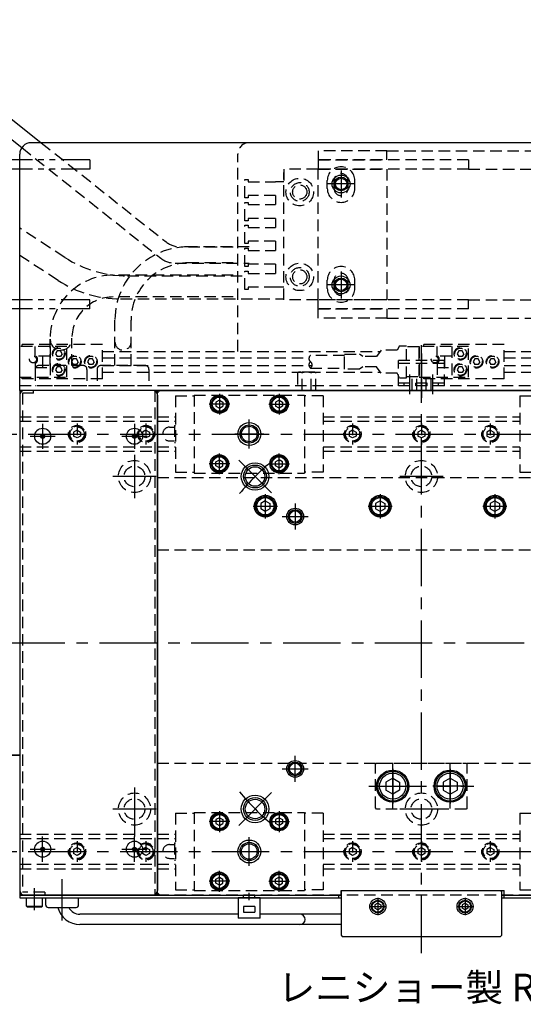
# Model space of a CAD drawing. Extents: x -7750 to -3593, y -3757 to 4447.
# Drawn here: x -6949 to -6729, y -2633 to -2203 of the extents above; entities that cross this region are included whole.
import ezdxf

# ---------------------------------------------------------------- set-up
doc = ezdxf.new("R2010")
doc.units = 0
doc.header["$MEASUREMENT"] = 0
for name, pattern in [('CENTER', [2, 1.25, -0.25, 0.25, -0.25]), ('HIDDEN', [0.375, 0.25, -0.125]), ('PHANTOM2', [1.25, 0.625, -0.125, 0.125, -0.125, 0.125, -0.125])]:
    doc.linetypes.add(name, pattern=pattern)
doc.layers.get('0').update_dxf_attribs({"linetype": 'CONTINUOUS'})
for name, color, linetype in [('中心線', 7, 'CENTER'), ('二点鎖線', 7, 'PHANTOM2'), ('実線', 7, 'CONTINUOUS'), ('寸法', 7, 'CONTINUOUS'), ('破線', 7, 'HIDDEN'), ('細線', 7, 'CONTINUOUS')]:
    doc.layers.add(name, color=color, linetype=linetype)
doc.styles.get("Standard").update_dxf_attribs({"font": 'isocp.shx', "bigfont": 'bigfont.shx'})

msp = doc.modelspace()

# ---------------------------------------------------------------- linework, layer by layer
at = {"ltscale": 20}
for p, q in [((-6862.37, -2372.25), (-6862.37, -2372.25)), ((-6834.87, -2372.25), (-6834.87, -2372.25)), ((-6862.37, -2395.65), (-6862.37, -2395.65)), ((-6834.87, -2395.65), (-6834.87, -2395.65)), ((-6862.37, -2554.25), (-6862.37, -2554.25)), ((-6834.87, -2554.25), (-6834.87, -2554.25)), ((-6862.37, -2577.65), (-6862.37, -2577.65)), ((-6834.87, -2577.65), (-6834.87, -2577.65))]:
    msp.add_line(p, q, dxfattribs=at)
at = {"layer": '中心線', "ltscale": 20}
for p, q in [((-6808.62, -2269.05), (-6808.62, -2280.85)), ((-6802.72, -2274.95), (-6814.52, -2274.95)), ((-6808.62, -2313.05), (-6808.62, -2324.85)), ((-6802.72, -2318.95), (-6814.52, -2318.95)), ((-6773.62, -2610.29), (-6773.62, -2343.15)), ((-6773.62, -2348.91), (-6773.62, -2368.15)), ((-6778.62, -2366.52), (-6778.62, -2357.99)), ((-6768.62, -2366.52), (-6768.62, -2357.99)), ((-6861.62, -2366.43), (-6861.62, -2375.47)), ((-6835.62, -2366.43), (-6835.62, -2375.47)), ((-6857.11, -2370.95), (-6866.14, -2370.95)), ((-6840.14, -2370.95), (-6831.11, -2370.95)), ((-6848.62, -2390.25), (-6848.62, -2377.64)), ((-6938.62, -2379.45), (-6938.62, -2390.45)), ((-6898.62, -2379.45), (-6898.62, -2390.45)), ((-7064.91, -2383.95), (-6481.6, -2383.95)), ((-6944.12, -2384.95), (-6933.12, -2384.95)), ((-6904.12, -2384.95), (-6893.12, -2384.95)), ((-6842.32, -2383.95), (-6854.93, -2383.95)), ((-6898.62, -2393.05), (-6898.62, -2411.85)), ((-6861.62, -2401.47), (-6861.62, -2392.43)), ((-6835.62, -2401.47), (-6835.62, -2392.43)), ((-6857.11, -2396.95), (-6866.14, -2396.95)), ((-6853.23, -2395.34), (-6838.97, -2409.6)), ((-6840.14, -2396.95), (-6831.11, -2396.95)), ((-6889.22, -2402.45), (-6908.02, -2402.45)), ((-6764.22, -2402.45), (-6783.02, -2402.45)), ((-6841.62, -2410.18), (-6841.62, -2420.72)), ((-6791.62, -2410.18), (-6791.62, -2420.72)), ((-6741.62, -2410.18), (-6741.62, -2420.72)), ((-6846.89, -2415.45), (-6836.36, -2415.45)), ((-6828.62, -2414.3), (-6828.62, -2425.6)), ((-6796.89, -2415.45), (-6786.36, -2415.45)), ((-6746.89, -2415.45), (-6736.36, -2415.45)), ((-6834.27, -2419.95), (-6822.97, -2419.95)), ((-7073.92, -2474.95), (-6470.88, -2474.95)), ((-6828.62, -2535.6), (-6828.62, -2524.3)), ((-6786.12, -2547.2), (-6786.12, -2527.7)), ((-6761.12, -2547.2), (-6761.12, -2527.7)), ((-6834.27, -2529.95), (-6822.97, -2529.95)), ((-6786.12, -2529.93), (-6786.12, -2544.97)), ((-6761.12, -2529.93), (-6761.12, -2544.97)), ((-6898.62, -2538.05), (-6898.62, -2559.45)), ((-6853.23, -2554.56), (-6838.97, -2540.3)), ((-6796.47, -2537.45), (-6750.77, -2537.45)), ((-6793.64, -2537.45), (-6778.61, -2537.45)), ((-6753.61, -2537.45), (-6768.64, -2537.45)), ((-6889.22, -2547.45), (-6908.02, -2547.45)), ((-6861.62, -2548.43), (-6861.62, -2557.47)), ((-6835.62, -2548.43), (-6835.62, -2557.47)), ((-6764.22, -2547.45), (-6783.02, -2547.45)), ((-6857.11, -2552.95), (-6866.14, -2552.95)), ((-6840.14, -2552.95), (-6831.11, -2552.95)), ((-6938.62, -2570.45), (-6938.62, -2559.45)), ((-6898.62, -2570.45), (-6898.62, -2559.45)), ((-6848.62, -2572.25), (-6848.62, -2559.64)), ((-7064.91, -2565.95), (-6481.6, -2565.95)), ((-6944.12, -2564.95), (-6933.12, -2564.95)), ((-6904.12, -2564.95), (-6893.12, -2564.95)), ((-6854.93, -2565.95), (-6842.32, -2565.95)), ((-6861.62, -2583.47), (-6861.62, -2574.43)), ((-6835.62, -2583.47), (-6835.62, -2574.43)), ((-6930.12, -2596.02), (-6930.12, -2578.04)), ((-6857.11, -2578.95), (-6866.14, -2578.95)), ((-6840.14, -2578.95), (-6831.11, -2578.95)), ((-6942.12, -2591.59), (-6942.12, -2581.92)), ((-6848.62, -2587.15), (-6848.62, -2583.95)), ((-6792.62, -2586.18), (-6792.62, -2593.72)), ((-6754.62, -2586.18), (-6754.62, -2593.72)), ((-6796.39, -2589.95), (-6788.86, -2589.95)), ((-6758.39, -2589.95), (-6750.86, -2589.95))]:
    msp.add_line(p, q, dxfattribs=at)
for start, end in [(129.3593, 140.6407), (219.3593, 230.6407)]:
    msp.add_arc((-6773.62, -2474.95), 102.5, start, end, dxfattribs=at)
at = {"layer": '二点鎖線', "ltscale": 20}
for p, q in [((-6918.12, -2264.45), (-6983.62, -2264.45)), ((-6918.12, -2264.45), (-6918.12, -2268.45)), ((-6918.12, -2268.45), (-6983.62, -2268.45)), ((-6920.62, -2268.45), (-6920.62, -2268.45)), ((-6920.62, -2268.45), (-6920.62, -2268.45)), ((-6918.12, -2325.45), (-6983.62, -2325.45)), ((-6920.62, -2325.45), (-6920.62, -2325.45)), ((-6920.62, -2325.45), (-6920.62, -2325.45)), ((-6918.12, -2329.45), (-6918.12, -2325.45)), ((-6918.12, -2329.45), (-6983.62, -2329.45))]:
    msp.add_line(p, q, dxfattribs=at)
at = {"layer": '実線', "ltscale": 20}
for p, q in [((-7006.61, -2203.33), (-6939.21, -2256.95)), ((-7009.06, -2210.33), (-6947.74, -2259.11)), ((-6663.62, -2256.95), (-6943.62, -2256.95)), ((-6948.62, -2364.95), (-6948.62, -2261.95)), ((-6658.62, -2364.95), (-6948.62, -2364.95)), ((-6948.62, -2364.95), (-6948.62, -2584.95)), ((-6888.62, -2364.95), (-6948.62, -2364.95)), ((-6890.62, -2364.95), (-6946.62, -2364.95)), ((-6888.62, -2365.95), (-6887.62, -2364.95)), ((-6888.62, -2584.95), (-6888.62, -2364.95)), ((-6887.62, -2364.95), (-6659.62, -2364.95)), ((-6888.62, -2583.95), (-6888.62, -2365.95)), ((-6888.62, -2366.95), (-6888.62, -2582.95)), ((-6887.62, -2584.95), (-6888.62, -2583.95)), ((-6808.62, -2582.95), (-6737.62, -2582.95)), ((-6808.62, -2584.95), (-6808.62, -2582.95)), ((-6808.12, -2582.95), (-6808.62, -2583.45)), ((-6808.62, -2583.45), (-6808.62, -2602.45)), ((-6808.12, -2582.95), (-6739.12, -2582.95)), ((-6739.12, -2582.95), (-6738.62, -2583.45)), ((-6738.62, -2602.45), (-6738.62, -2583.45)), ((-6737.62, -2584.95), (-6737.62, -2582.95)), ((-6888.62, -2584.95), (-6948.62, -2584.95)), ((-6948.62, -2584.95), (-6948.62, -2586.15)), ((-6948.62, -2584.95), (-6808.62, -2584.95)), ((-6948.62, -2586.15), (-6808.62, -2586.15)), ((-6890.62, -2584.95), (-6946.62, -2584.95)), ((-6937.26, -2586.15), (-6922.98, -2586.15)), ((-6937.26, -2589.32), (-6937.26, -2586.15)), ((-6922.98, -2589.32), (-6922.98, -2586.15)), ((-6887.62, -2584.95), (-6808.62, -2584.95)), ((-6853.42, -2586.15), (-6853.42, -2594.95)), ((-6843.82, -2586.15), (-6853.42, -2586.15)), ((-6843.82, -2594.95), (-6843.82, -2586.15)), ((-6809.62, -2586.15), (-6809.62, -2584.95)), ((-6738.62, -2584.95), (-6658.62, -2584.95)), ((-6738.62, -2586.15), (-6658.62, -2586.15)), ((-6737.62, -2584.95), (-6659.62, -2584.95)), ((-6737.62, -2586.15), (-6737.62, -2584.95)), ((-6936.26, -2590.32), (-6923.98, -2590.32)), ((-6851.12, -2589.95), (-6851.12, -2592.35)), ((-6846.12, -2589.95), (-6851.12, -2589.95)), ((-6851.12, -2592.35), (-6846.12, -2592.35)), ((-6846.12, -2589.95), (-6846.12, -2592.35)), ((-6853.42, -2593.3), (-6922.37, -2593.3)), ((-6853.42, -2593.3), (-6922.37, -2593.3)), ((-6843.82, -2594.95), (-6853.42, -2594.95)), ((-6808.62, -2593.3), (-6843.82, -2593.3)), ((-6832.32, -2593.3), (-6843.82, -2593.3)), ((-6808.62, -2597.8), (-6922.37, -2597.8)), ((-6808.62, -2602.45), (-6808.12, -2602.95)), ((-6808.12, -2602.95), (-6739.12, -2602.95)), ((-6738.62, -2602.45), (-6739.12, -2602.95))]:
    msp.add_line(p, q, dxfattribs=at)
at = {"layer": '実線', "linetype": 'CONTINUOUS', "ltscale": 20}
for p, q in [((-6861.62, -2369.22), (-6863.12, -2370.08)), ((-6861.62, -2369.22), (-6860.12, -2370.08)), ((-6835.62, -2369.22), (-6837.12, -2370.08)), ((-6835.62, -2369.22), (-6834.12, -2370.08)), ((-6863.12, -2370.08), (-6863.12, -2371.82)), ((-6863.12, -2371.82), (-6861.62, -2372.68)), ((-6862.75, -2372.03), (-6862.75, -2372.03)), ((-6861.62, -2372.68), (-6860.12, -2371.82)), ((-6860.12, -2370.08), (-6860.12, -2371.82)), ((-6837.12, -2370.08), (-6837.12, -2371.82)), ((-6835.62, -2372.68), (-6837.12, -2371.82)), ((-6834.12, -2371.82), (-6835.62, -2372.68)), ((-6834.5, -2372.03), (-6834.5, -2372.03)), ((-6834.12, -2370.08), (-6834.12, -2371.82)), ((-6863.12, -2396.08), (-6861.62, -2395.22)), ((-6861.62, -2395.22), (-6860.12, -2396.08)), ((-6835.62, -2395.22), (-6837.12, -2396.08)), ((-6834.12, -2396.08), (-6835.62, -2395.22)), ((-6863.12, -2397.82), (-6863.12, -2396.08)), ((-6861.62, -2398.68), (-6863.12, -2397.82)), ((-6862.75, -2395.87), (-6862.75, -2395.87)), ((-6861.62, -2398.68), (-6860.12, -2397.82)), ((-6860.12, -2397.82), (-6860.12, -2396.08)), ((-6837.12, -2397.82), (-6837.12, -2396.08)), ((-6835.62, -2398.68), (-6837.12, -2397.82)), ((-6835.62, -2398.68), (-6834.12, -2397.82)), ((-6834.5, -2395.87), (-6834.5, -2395.87)), ((-6834.12, -2397.82), (-6834.12, -2396.08)), ((-6841.62, -2413.14), (-6843.62, -2414.29)), ((-6843.62, -2414.29), (-6843.62, -2416.6)), ((-6841.62, -2417.76), (-6843.62, -2416.6)), ((-6841.62, -2413.14), (-6839.62, -2414.29)), ((-6839.62, -2416.6), (-6841.62, -2417.76)), ((-6839.62, -2414.29), (-6839.62, -2416.6)), ((-6791.62, -2413.14), (-6793.62, -2414.29)), ((-6793.62, -2414.29), (-6793.62, -2416.6)), ((-6791.62, -2417.76), (-6793.62, -2416.6)), ((-6791.62, -2413.14), (-6789.62, -2414.29)), ((-6789.62, -2416.6), (-6791.62, -2417.76)), ((-6789.62, -2414.29), (-6789.62, -2416.6)), ((-6741.62, -2413.14), (-6743.62, -2414.29)), ((-6743.62, -2414.29), (-6743.62, -2416.6)), ((-6741.62, -2417.76), (-6743.62, -2416.6)), ((-6741.62, -2413.14), (-6739.62, -2414.29)), ((-6739.62, -2416.6), (-6741.62, -2417.76)), ((-6739.62, -2414.29), (-6739.62, -2416.6)), ((-6786.12, -2533.99), (-6789.12, -2535.72)), ((-6789.12, -2535.72), (-6789.12, -2539.18)), ((-6786.12, -2533.99), (-6783.12, -2535.72)), ((-6783.12, -2535.72), (-6783.12, -2539.18)), ((-6761.12, -2533.99), (-6764.12, -2535.72)), ((-6764.12, -2535.72), (-6764.12, -2539.18)), ((-6761.12, -2533.99), (-6758.12, -2535.72)), ((-6758.12, -2535.72), (-6758.12, -2539.18)), ((-6786.12, -2540.91), (-6789.12, -2539.18)), ((-6783.12, -2539.18), (-6786.12, -2540.91)), ((-6764.12, -2539.18), (-6761.12, -2540.91)), ((-6761.12, -2540.91), (-6758.12, -2539.18)), ((-6861.62, -2551.22), (-6863.12, -2552.08)), ((-6863.12, -2552.08), (-6863.12, -2553.82)), ((-6863.12, -2553.82), (-6861.62, -2554.68)), ((-6862.75, -2554.03), (-6862.75, -2554.03)), ((-6861.62, -2551.22), (-6860.12, -2552.08)), ((-6861.62, -2554.68), (-6860.12, -2553.82)), ((-6860.12, -2552.08), (-6860.12, -2553.82)), ((-6835.62, -2551.22), (-6837.12, -2552.08)), ((-6837.12, -2552.08), (-6837.12, -2553.82)), ((-6835.62, -2554.68), (-6837.12, -2553.82)), ((-6835.62, -2551.22), (-6834.12, -2552.08)), ((-6834.12, -2553.82), (-6835.62, -2554.68)), ((-6834.5, -2554.03), (-6834.5, -2554.03)), ((-6834.12, -2552.08), (-6834.12, -2553.82)), ((-6863.12, -2578.08), (-6861.62, -2577.22)), ((-6863.12, -2579.82), (-6863.12, -2578.08)), ((-6862.75, -2577.87), (-6862.75, -2577.87)), ((-6861.62, -2577.22), (-6860.12, -2578.08)), ((-6860.12, -2579.82), (-6860.12, -2578.08)), ((-6835.62, -2577.22), (-6837.12, -2578.08)), ((-6837.12, -2579.82), (-6837.12, -2578.08)), ((-6834.12, -2578.08), (-6835.62, -2577.22)), ((-6834.5, -2577.87), (-6834.5, -2577.87)), ((-6834.12, -2579.82), (-6834.12, -2578.08)), ((-6861.62, -2580.68), (-6863.12, -2579.82)), ((-6861.62, -2580.68), (-6860.12, -2579.82)), ((-6835.62, -2580.68), (-6837.12, -2579.82)), ((-6835.62, -2580.68), (-6834.12, -2579.82)), ((-6945.62, -2589.75), (-6945.62, -2586.15)), ((-6945.62, -2586.15), (-6938.62, -2586.15)), ((-6938.62, -2589.75), (-6938.62, -2586.15)), ((-6945.62, -2589.75), (-6945.22, -2590.15)), ((-6945.62, -2589.75), (-6938.62, -2589.75)), ((-6945.22, -2590.15), (-6939.02, -2590.15)), ((-6938.62, -2589.75), (-6939.02, -2590.15)), ((-6792.62, -2588.51), (-6793.87, -2589.23)), ((-6793.87, -2589.23), (-6793.87, -2590.67)), ((-6792.62, -2591.39), (-6793.87, -2590.67)), ((-6792.62, -2588.51), (-6791.37, -2589.23)), ((-6791.37, -2590.67), (-6792.62, -2591.39)), ((-6791.37, -2589.23), (-6791.37, -2590.67)), ((-6754.62, -2588.51), (-6755.87, -2589.23)), ((-6755.87, -2589.23), (-6755.87, -2590.67)), ((-6754.62, -2591.39), (-6755.87, -2590.67)), ((-6754.62, -2588.51), (-6753.37, -2589.23)), ((-6753.37, -2590.67), (-6754.62, -2591.39)), ((-6753.37, -2589.23), (-6753.37, -2590.67))]:
    msp.add_line(p, q, dxfattribs=at)
at = {"layer": '実線', "ltscale": 20}
for centre, radius in [((-6808.62, -2274.95), 3.9), ((-6808.62, -2274.95), 2.5), ((-6808.62, -2318.95), 3.9), ((-6808.62, -2318.95), 2.5), ((-6861.62, -2370.95), 4), ((-6835.62, -2370.95), 4), ((-6938.62, -2384.95), 3.5), ((-6898.62, -2384.95), 3.5), ((-6848.62, -2383.95), 3.38), ((-6938.62, -2384.95), 0.875), ((-6898.62, -2384.95), 0.875), ((-6861.62, -2396.95), 4), ((-6835.62, -2396.95), 4), ((-6846.1, -2402.47), 4.25), ((-6841.62, -2415.45), 4.75), ((-6791.62, -2415.45), 4.75), ((-6741.62, -2415.45), 4.75), ((-6828.62, -2419.95), 2.5), ((-6828.62, -2529.95), 2.5), ((-6786.12, -2537.45), 7), ((-6761.12, -2537.45), 7), ((-6846.1, -2547.43), 4.25), ((-6861.62, -2552.95), 4), ((-6835.62, -2552.95), 4), ((-6938.62, -2564.95), 3.5), ((-6898.62, -2564.95), 3.5), ((-6848.62, -2565.95), 3.38), ((-6938.62, -2564.95), 0.875), ((-6898.62, -2564.95), 0.875), ((-6861.62, -2578.95), 4), ((-6835.62, -2578.95), 4), ((-6792.62, -2589.95), 3.5), ((-6754.62, -2589.95), 3.5)]:
    msp.add_circle(centre, radius, dxfattribs=at)
at = {"layer": '実線', "linetype": 'CONTINUOUS', "ltscale": 20}
for centre, radius in [((-6861.62, -2370.95), 3.5), ((-6861.62, -2370.95), 3.1), ((-6835.62, -2370.95), 3.5), ((-6835.62, -2370.95), 3.1), ((-6861.62, -2396.95), 3.5), ((-6861.62, -2396.95), 3.1), ((-6835.62, -2396.95), 3.5), ((-6835.62, -2396.95), 3.1), ((-6841.62, -2415.45), 4.25), ((-6841.62, -2415.45), 3.75), ((-6791.62, -2415.45), 4.25), ((-6791.62, -2415.45), 3.75), ((-6741.62, -2415.45), 4.25), ((-6741.62, -2415.45), 3.75), ((-6786.12, -2537.45), 6.5), ((-6786.12, -2537.45), 5.7), ((-6761.12, -2537.45), 6.5), ((-6761.12, -2537.45), 5.7), ((-6861.62, -2552.95), 3.5), ((-6835.62, -2552.95), 3.5), ((-6861.62, -2552.95), 3.1), ((-6835.62, -2552.95), 3.1), ((-6861.62, -2578.95), 3.5), ((-6835.62, -2578.95), 3.5), ((-6861.62, -2578.95), 3.1), ((-6835.62, -2578.95), 3.1), ((-6792.62, -2589.95), 2.75), ((-6792.62, -2589.95), 2.45), ((-6754.62, -2589.95), 2.75), ((-6754.62, -2589.95), 2.45)]:
    msp.add_circle(centre, radius, dxfattribs=at)
at = {"layer": '実線', "ltscale": 20}
for centre, radius, start, end in [((-6943.62, -2261.95), 5, 90, 180), ((-6946.62, -2366.95), 2, 90, 180), ((-6890.62, -2366.95), 2, 0, 90), ((-6939.23, -2384.6), 0.175, 74.6531, 225.3469), ((-6939.23, -2385.3), 0.175, 134.6531, 285.3469), ((-6939.57, -2384.95), 0.317, 314.6531, 45.3469), ((-6939.1, -2384.12), 0.317, 254.6531, 345.3469), ((-6939.1, -2385.77), 0.317, 14.6531, 105.3469), ((-6938.62, -2384.25), 0.175, 14.6531, 165.3469), ((-6938.62, -2385.65), 0.175, 194.6531, 345.3469), ((-6938.15, -2384.12), 0.317, 194.6531, 285.3469), ((-6938.15, -2385.77), 0.317, 74.6531, 165.3469), ((-6938.01, -2384.6), 0.175, 314.6531, 105.3469), ((-6938.01, -2385.3), 0.175, 254.6531, 45.3469), ((-6937.67, -2384.95), 0.317, 134.6531, 225.3469), ((-6899.23, -2384.6), 0.175, 74.6531, 225.3469), ((-6899.23, -2385.3), 0.175, 134.6531, 285.3469), ((-6899.57, -2384.95), 0.317, 314.6531, 45.3469), ((-6899.1, -2384.12), 0.317, 254.6531, 345.3469), ((-6899.1, -2385.77), 0.317, 14.6531, 105.3469), ((-6898.62, -2384.25), 0.175, 14.6531, 165.3469), ((-6898.62, -2385.65), 0.175, 194.6531, 345.3469), ((-6898.15, -2384.12), 0.317, 194.6531, 285.3469), ((-6898.15, -2385.77), 0.317, 74.6531, 165.3469), ((-6898.01, -2384.6), 0.175, 314.6531, 105.3469), ((-6898.01, -2385.3), 0.175, 254.6531, 45.3469), ((-6897.67, -2384.95), 0.317, 134.6531, 225.3469), ((-6939.23, -2564.6), 0.175, 74.6531, 225.3469), ((-6939.23, -2565.3), 0.175, 134.6531, 285.3469), ((-6939.57, -2564.95), 0.317, 314.6531, 45.3469), ((-6939.1, -2564.12), 0.317, 254.6531, 345.3469), ((-6939.1, -2565.77), 0.317, 14.6531, 105.3469), ((-6938.62, -2564.25), 0.175, 14.6531, 165.3469), ((-6938.62, -2565.65), 0.175, 194.6531, 345.3469), ((-6938.15, -2564.12), 0.317, 194.6531, 285.3469), ((-6938.15, -2565.77), 0.317, 74.6531, 165.3469), ((-6938.01, -2564.6), 0.175, 314.6531, 105.3469), ((-6938.01, -2565.3), 0.175, 254.6531, 45.3469), ((-6937.67, -2564.95), 0.317, 134.6531, 225.3469), ((-6899.23, -2564.6), 0.175, 74.6531, 225.3469), ((-6899.23, -2565.3), 0.175, 134.6531, 285.3469), ((-6899.57, -2564.95), 0.317, 314.6531, 45.3469), ((-6899.1, -2564.12), 0.317, 254.6531, 345.3469), ((-6899.1, -2565.77), 0.317, 14.6531, 105.3469), ((-6898.62, -2564.25), 0.175, 14.6531, 165.3469), ((-6898.62, -2565.65), 0.175, 194.6531, 345.3469), ((-6898.15, -2564.12), 0.317, 194.6531, 285.3469), ((-6898.15, -2565.77), 0.317, 74.6531, 165.3469), ((-6898.01, -2564.6), 0.175, 314.6531, 105.3469), ((-6898.01, -2565.3), 0.175, 254.6531, 45.3469), ((-6897.67, -2564.95), 0.317, 134.6531, 225.3469), ((-6946.62, -2582.95), 2, 180, 270), ((-6890.62, -2582.95), 2, 270, 0), ((-6936.26, -2589.32), 1, 180, 270), ((-6922.37, -2587.8), 10, 194.5959, 270), ((-6922.37, -2587.8), 5.5, 207.2698, 270), ((-6923.98, -2589.32), 1, 270, 0), ((-6826.55, -2595.55), 2.25, 270, 90)]:
    msp.add_arc(centre, radius, start, end, dxfattribs=at)
at = {"layer": '破線', "ltscale": 20}
for p, q in [((-6939.21, -2256.95), (-6884.84, -2300.21)), ((-6663.62, -2256.95), (-6848.62, -2256.95)), ((-6947.74, -2259.11), (-6887.19, -2307.28)), ((-6853.62, -2347.95), (-6853.62, -2261.95)), ((-6818.62, -2260.45), (-6818.62, -2264.45)), ((-6788.62, -2260.45), (-6818.62, -2260.45)), ((-6788.62, -2264.45), (-6788.62, -2260.45)), ((-6788.62, -2260.45), (-6658.85, -2260.45)), ((-6818.62, -2264.45), (-6818.62, -2268.45)), ((-6753.12, -2264.45), (-6818.62, -2264.45)), ((-6818.62, -2264.45), (-6788.62, -2264.45)), ((-6753.12, -2264.45), (-6753.12, -2268.45)), ((-6833.62, -2268.45), (-6833.62, -2273.95)), ((-6818.62, -2268.45), (-6833.62, -2268.45)), ((-6833.62, -2325.45), (-6833.62, -2269.95)), ((-6753.12, -2268.45), (-6818.62, -2268.45)), ((-6818.62, -2268.45), (-6788.62, -2268.45)), ((-6818.62, -2325.45), (-6818.62, -2268.45)), ((-6788.62, -2268.45), (-6788.62, -2325.45)), ((-6753.12, -2268.45), (-6658.62, -2268.45)), ((-6850.62, -2272.95), (-6849.12, -2272.95)), ((-6850.62, -2280.95), (-6850.62, -2272.95)), ((-6849.12, -2272.95), (-6849.12, -2273.95)), ((-6849.12, -2273.95), (-6837.12, -2273.95)), ((-6833.62, -2273.95), (-6837.12, -2273.95)), ((-6814.62, -2276.95), (-6814.62, -2273.45)), ((-6811.67, -2276.95), (-6811.67, -2273.45)), ((-6805.57, -2276.95), (-6805.57, -2273.45)), ((-6802.62, -2276.95), (-6802.62, -2273.45)), ((-6849.12, -2280.95), (-6850.62, -2280.95)), ((-6850.62, -2282.95), (-6849.12, -2282.95)), ((-6850.62, -2290.95), (-6850.62, -2282.95)), ((-6849.12, -2279.95), (-6849.12, -2280.95)), ((-6837.12, -2279.95), (-6849.12, -2279.95)), ((-6849.12, -2282.95), (-6849.12, -2283.95)), ((-6837.12, -2279.95), (-6837.12, -2283.95)), ((-6849.12, -2283.95), (-6837.12, -2283.95)), ((-6849.12, -2290.95), (-6850.62, -2290.95)), ((-6849.12, -2289.95), (-6849.12, -2290.95)), ((-6837.12, -2289.95), (-6849.12, -2289.95)), ((-6837.12, -2289.95), (-6837.12, -2293.95)), ((-6928.96, -2306.96), (-6948.62, -2294.18)), ((-6850.62, -2292.95), (-6849.12, -2292.95)), ((-6850.62, -2300.95), (-6850.62, -2292.95)), ((-6849.12, -2292.95), (-6849.12, -2293.95)), ((-6849.12, -2293.95), (-6837.12, -2293.95)), ((-6849.12, -2299.95), (-6849.12, -2300.95)), ((-6837.12, -2299.95), (-6849.12, -2299.95)), ((-6837.12, -2299.95), (-6837.12, -2303.95)), ((-6848.62, -2302.38), (-6878.61, -2302.38)), ((-6875.12, -2302.35), (-6855.62, -2302.35)), ((-6849.12, -2300.95), (-6850.62, -2300.95)), ((-6850.62, -2302.95), (-6849.12, -2302.95)), ((-6850.62, -2310.95), (-6850.62, -2302.95)), ((-6849.12, -2302.95), (-6849.12, -2303.95)), ((-6849.12, -2303.95), (-6837.12, -2303.95)), ((-6931.92, -2316.96), (-6948.62, -2306.11)), ((-6855.62, -2309.35), (-6875.12, -2309.35)), ((-6880.97, -2309.45), (-6848.62, -2309.45)), ((-6849.12, -2310.95), (-6850.62, -2310.95)), ((-6850.62, -2312.95), (-6849.12, -2312.95)), ((-6850.62, -2320.95), (-6850.62, -2312.95)), ((-6849.12, -2309.95), (-6849.12, -2310.95)), ((-6837.12, -2309.95), (-6849.12, -2309.95)), ((-6849.12, -2312.95), (-6849.12, -2313.95)), ((-6837.12, -2309.95), (-6837.12, -2313.95)), ((-6855.62, -2314.7), (-6907.87, -2314.7)), ((-6901.71, -2315.04), (-6850.62, -2315.04)), ((-6849.12, -2313.95), (-6837.12, -2313.95)), ((-6814.62, -2320.45), (-6814.62, -2316.95)), ((-6811.67, -2320.45), (-6811.67, -2316.95)), ((-6805.57, -2320.45), (-6805.57, -2316.95)), ((-6802.62, -2320.45), (-6802.62, -2316.95)), ((-6849.12, -2320.95), (-6850.62, -2320.95)), ((-6849.12, -2319.95), (-6849.12, -2320.95)), ((-6837.12, -2319.95), (-6849.12, -2319.95)), ((-6833.62, -2319.95), (-6837.12, -2319.95)), ((-6855.62, -2324.2), (-6907.87, -2324.2)), ((-6904.67, -2325.04), (-6833.62, -2325.04)), ((-6818.62, -2325.45), (-6833.62, -2325.45)), ((-6818.62, -2329.45), (-6818.62, -2325.45)), ((-6753.12, -2325.45), (-6818.62, -2325.45)), ((-6788.62, -2325.45), (-6818.62, -2325.45)), ((-6753.12, -2329.45), (-6753.12, -2325.45)), ((-6753.12, -2325.45), (-6658.62, -2325.45)), ((-6753.12, -2329.45), (-6818.62, -2329.45)), ((-6818.62, -2333.45), (-6818.62, -2329.45)), ((-6818.62, -2329.45), (-6788.62, -2329.45)), ((-6788.62, -2329.45), (-6788.62, -2333.45)), ((-6907.12, -2354.09), (-6907.12, -2334.35)), ((-6900.12, -2354.09), (-6900.12, -2334.35)), ((-6788.62, -2333.45), (-6818.62, -2333.45)), ((-6788.62, -2333.45), (-6658.62, -2333.45)), ((-6935.37, -2354.09), (-6935.37, -2342.59)), ((-6925.87, -2354.09), (-6925.87, -2342.2)), ((-6928.12, -2345.75), (-6948.62, -2345.75)), ((-6912.62, -2344.95), (-6947.62, -2344.95)), ((-6947.62, -2345.75), (-6947.62, -2344.95)), ((-6941.82, -2349.95), (-6941.82, -2345.75)), ((-6935.42, -2345.75), (-6935.42, -2359.15)), ((-6932.34, -2347.7), (-6933.06, -2348.95)), ((-6930.9, -2347.7), (-6932.34, -2347.7)), ((-6930.18, -2348.95), (-6930.9, -2347.7)), ((-6928.12, -2359.15), (-6928.12, -2345.75)), ((-6912.62, -2359.95), (-6912.62, -2344.95)), ((-6912.62, -2347.95), (-6791.48, -2347.95)), ((-6791.12, -2347.45), (-6793.12, -2350.2)), ((-6783.12, -2345.45), (-6784.12, -2347.45)), ((-6753.12, -2345.75), (-6774.62, -2345.75)), ((-6774.62, -2345.75), (-6774.62, -2359.15)), ((-6737.62, -2344.95), (-6772.62, -2344.95)), ((-6772.62, -2345.75), (-6772.62, -2344.95)), ((-6766.82, -2349.95), (-6766.82, -2345.75)), ((-6760.42, -2345.75), (-6760.42, -2359.15)), ((-6757.34, -2347.7), (-6758.06, -2348.95)), ((-6755.9, -2347.7), (-6757.34, -2347.7)), ((-6755.18, -2348.95), (-6755.9, -2347.7)), ((-6753.12, -2359.15), (-6753.12, -2345.75)), ((-6737.62, -2359.95), (-6737.62, -2344.95)), ((-6737.62, -2347.95), (-6658.62, -2347.95)), ((-6935.42, -2349.95), (-6941.82, -2349.95)), ((-6938.62, -2349.95), (-6938.62, -2354.95)), ((-6933.06, -2348.95), (-6932.34, -2350.2)), ((-6930.9, -2350.2), (-6932.34, -2350.2)), ((-6930.18, -2348.95), (-6930.9, -2350.2)), ((-6925.34, -2351.2), (-6926.06, -2352.45)), ((-6923.9, -2351.2), (-6925.34, -2351.2)), ((-6923.18, -2352.45), (-6923.9, -2351.2)), ((-6918.34, -2351.2), (-6919.06, -2352.45)), ((-6916.9, -2351.2), (-6918.34, -2351.2)), ((-6916.18, -2352.45), (-6916.9, -2351.2)), ((-6912.62, -2350.75), (-6822.61, -2350.75)), ((-6799.12, -2350.2), (-6800.62, -2349.2)), ((-6793.12, -2350.2), (-6799.12, -2350.2)), ((-6783.62, -2362.95), (-6783.62, -2351.95)), ((-6763.62, -2351.95), (-6783.62, -2351.95)), ((-6760.42, -2349.95), (-6766.82, -2349.95)), ((-6763.62, -2349.95), (-6763.62, -2354.95)), ((-6763.62, -2362.95), (-6763.62, -2351.95)), ((-6758.06, -2348.95), (-6757.34, -2350.2)), ((-6755.9, -2350.2), (-6757.34, -2350.2)), ((-6755.18, -2348.95), (-6755.9, -2350.2)), ((-6750.34, -2351.2), (-6751.06, -2352.45)), ((-6748.9, -2351.2), (-6750.34, -2351.2)), ((-6748.18, -2352.45), (-6748.9, -2351.2)), ((-6743.34, -2351.2), (-6744.06, -2352.45)), ((-6741.9, -2351.2), (-6743.34, -2351.2)), ((-6741.18, -2352.45), (-6741.9, -2351.2)), ((-6737.62, -2350.75), (-6658.62, -2350.75)), ((-6941.94, -2355.76), (-6941.94, -2362.95)), ((-6941.82, -2353.18), (-6941.82, -2359.15)), ((-6941.82, -2354.95), (-6935.42, -2354.95)), ((-6920.98, -2354.09), (-6940.26, -2354.09)), ((-6932.34, -2354.7), (-6933.06, -2355.95)), ((-6933.06, -2355.95), (-6932.34, -2357.2)), ((-6930.9, -2354.7), (-6932.34, -2354.7)), ((-6930.18, -2355.95), (-6930.9, -2354.7)), ((-6930.18, -2355.95), (-6930.9, -2357.2)), ((-6926.06, -2352.45), (-6925.34, -2353.7)), ((-6923.9, -2353.7), (-6925.34, -2353.7)), ((-6923.18, -2352.45), (-6923.9, -2353.7)), ((-6919.31, -2355.76), (-6919.31, -2362.95)), ((-6919.06, -2352.45), (-6918.34, -2353.7)), ((-6916.9, -2353.7), (-6918.34, -2353.7)), ((-6916.18, -2352.45), (-6916.9, -2353.7)), ((-6914.94, -2355.76), (-6914.94, -2362.95)), ((-6893.98, -2354.09), (-6913.26, -2354.09)), ((-6912.62, -2354.15), (-6821.27, -2354.15)), ((-6892.31, -2355.76), (-6892.31, -2362.95)), ((-6799.12, -2354.7), (-6800.62, -2355.7)), ((-6793.12, -2354.7), (-6799.12, -2354.7)), ((-6791.12, -2357.45), (-6793.12, -2354.7)), ((-6763.62, -2353.15), (-6783.62, -2353.15)), ((-6766.82, -2353.18), (-6766.82, -2359.15)), ((-6766.82, -2354.95), (-6760.42, -2354.95)), ((-6757.34, -2354.7), (-6758.06, -2355.95)), ((-6758.06, -2355.95), (-6757.34, -2357.2)), ((-6755.9, -2354.7), (-6757.34, -2354.7)), ((-6755.18, -2355.95), (-6755.9, -2354.7)), ((-6755.18, -2355.95), (-6755.9, -2357.2)), ((-6751.06, -2352.45), (-6750.34, -2353.7)), ((-6748.9, -2353.7), (-6750.34, -2353.7)), ((-6748.18, -2352.45), (-6748.9, -2353.7)), ((-6744.06, -2352.45), (-6743.34, -2353.7)), ((-6741.9, -2353.7), (-6743.34, -2353.7)), ((-6741.18, -2352.45), (-6741.9, -2353.7)), ((-6737.62, -2354.15), (-6658.62, -2354.15)), ((-6948.62, -2359.15), (-6928.12, -2359.15)), ((-6947.62, -2359.95), (-6947.62, -2359.15)), ((-6912.62, -2359.95), (-6947.62, -2359.95)), ((-6930.9, -2357.2), (-6932.34, -2357.2)), ((-6912.62, -2356.95), (-6791.48, -2356.95)), ((-6827.66, -2357.32), (-6827.66, -2364.95)), ((-6820.59, -2356.95), (-6826.65, -2356.95)), ((-6825.64, -2364.95), (-6825.64, -2357.32)), ((-6821.6, -2364.95), (-6821.6, -2357.32)), ((-6819.58, -2364.95), (-6819.58, -2357.32)), ((-6783.12, -2359.45), (-6784.12, -2357.45)), ((-6777.66, -2364.95), (-6777.66, -2358.95)), ((-6775.64, -2364.95), (-6775.64, -2358.95)), ((-6774.62, -2359.15), (-6753.12, -2359.15)), ((-6772.62, -2359.95), (-6772.62, -2359.15)), ((-6737.62, -2359.95), (-6772.62, -2359.95)), ((-6771.6, -2364.95), (-6771.6, -2359.95)), ((-6769.58, -2359.95), (-6769.58, -2364.95)), ((-6755.9, -2357.2), (-6757.34, -2357.2)), ((-6737.62, -2356.95), (-6658.62, -2356.95)), ((-6658.62, -2362.95), (-6948.62, -2362.95)), ((-6658.62, -2364.95), (-6948.62, -2364.95)), ((-6942.62, -2366.15), (-6942.62, -2364.95)), ((-6919.31, -2362.95), (-6941.94, -2362.95)), ((-6892.31, -2362.95), (-6914.94, -2362.95)), ((-6889.82, -2364.95), (-6889.82, -2584.95)), ((-6827.66, -2364.95), (-6819.58, -2364.95)), ((-6763.62, -2361.75), (-6783.62, -2361.75)), ((-6763.62, -2362.95), (-6783.62, -2362.95)), ((-6781.12, -2362.95), (-6781.12, -2361.75)), ((-6769.58, -2364.95), (-6777.66, -2364.95)), ((-6776.12, -2362.95), (-6776.12, -2361.75)), ((-6771.12, -2362.95), (-6771.12, -2361.75)), ((-6766.12, -2362.95), (-6766.12, -2361.75)), ((-6947.42, -2366.15), (-6947.42, -2583.75)), ((-6942.62, -2366.15), (-6947.42, -2366.15)), ((-6880.82, -2367.25), (-6880.82, -2400.65)), ((-6880.82, -2367.25), (-6872.62, -2367.25)), ((-6872.62, -2366.95), (-6872.62, -2400.95)), ((-6872.62, -2366.95), (-6824.62, -2366.95)), ((-6824.62, -2366.95), (-6824.62, -2400.95)), ((-6816.42, -2367.25), (-6824.62, -2367.25)), ((-6816.42, -2367.25), (-6816.42, -2400.65)), ((-6730.82, -2367.25), (-6730.82, -2400.65)), ((-6730.82, -2367.25), (-6722.62, -2367.25)), ((-6948.62, -2376.45), (-6880.82, -2376.45)), ((-6816.42, -2376.45), (-6730.82, -2376.45)), ((-6948.62, -2378.35), (-6880.82, -2378.35)), ((-6923.62, -2382.22), (-6925.12, -2383.08)), ((-6923.62, -2379.43), (-6923.62, -2388.47)), ((-6923.62, -2382.22), (-6922.12, -2383.08)), ((-6893.62, -2382.22), (-6895.12, -2383.08)), ((-6893.62, -2379.43), (-6893.62, -2388.47)), ((-6893.62, -2382.22), (-6892.12, -2383.08)), ((-6883.32, -2380.95), (-6881.22, -2380.95)), ((-6881.22, -2380.2), (-6880.82, -2380.2)), ((-6881.22, -2380.2), (-6881.22, -2387.7)), ((-6816.42, -2378.35), (-6730.82, -2378.35)), ((-6803.62, -2382.22), (-6805.12, -2383.08)), ((-6803.62, -2379.43), (-6803.62, -2388.47)), ((-6803.62, -2382.22), (-6802.12, -2383.08)), ((-6773.62, -2382.22), (-6775.12, -2383.08)), ((-6773.62, -2379.43), (-6773.62, -2388.47)), ((-6773.62, -2382.22), (-6772.12, -2383.08)), ((-6743.62, -2382.22), (-6745.12, -2383.08)), ((-6743.62, -2379.43), (-6743.62, -2388.47)), ((-6743.62, -2382.22), (-6742.12, -2383.08)), ((-6925.12, -2383.08), (-6925.12, -2384.82)), ((-6923.62, -2385.68), (-6925.12, -2384.82)), ((-6922.12, -2384.82), (-6923.62, -2385.68)), ((-6922.87, -2385.25), (-6922.87, -2385.25)), ((-6922.5, -2385.03), (-6922.5, -2385.03)), ((-6922.12, -2383.08), (-6922.12, -2384.82)), ((-6895.12, -2383.08), (-6895.12, -2384.82)), ((-6893.62, -2385.68), (-6895.12, -2384.82)), ((-6892.12, -2384.82), (-6893.62, -2385.68)), ((-6892.87, -2385.25), (-6892.87, -2385.25)), ((-6892.5, -2385.03), (-6892.5, -2385.03)), ((-6892.12, -2383.08), (-6892.12, -2384.82)), ((-6805.12, -2383.08), (-6805.12, -2384.82)), ((-6803.62, -2385.68), (-6805.12, -2384.82)), ((-6802.12, -2384.82), (-6803.62, -2385.68)), ((-6802.87, -2385.25), (-6802.87, -2385.25)), ((-6802.5, -2385.03), (-6802.5, -2385.03)), ((-6802.12, -2383.08), (-6802.12, -2384.82)), ((-6775.12, -2383.08), (-6775.12, -2384.82)), ((-6773.62, -2385.68), (-6775.12, -2384.82)), ((-6772.12, -2384.82), (-6773.62, -2385.68)), ((-6772.87, -2385.25), (-6772.87, -2385.25)), ((-6772.5, -2385.03), (-6772.5, -2385.03)), ((-6772.12, -2383.08), (-6772.12, -2384.82)), ((-6745.12, -2383.08), (-6745.12, -2384.82)), ((-6743.62, -2385.68), (-6745.12, -2384.82)), ((-6742.12, -2384.82), (-6743.62, -2385.68)), ((-6742.87, -2385.25), (-6742.87, -2385.25)), ((-6742.5, -2385.03), (-6742.5, -2385.03)), ((-6742.12, -2383.08), (-6742.12, -2384.82)), ((-6948.62, -2389.55), (-6880.82, -2389.55)), ((-6883.32, -2386.95), (-6881.22, -2386.95)), ((-6881.22, -2387.7), (-6880.82, -2387.7)), ((-6816.42, -2389.55), (-6730.82, -2389.55)), ((-6948.62, -2391.45), (-6880.82, -2391.45)), ((-6816.42, -2391.45), (-6730.82, -2391.45)), ((-6888.62, -2402.95), (-6658.62, -2402.95)), ((-6880.82, -2400.65), (-6872.62, -2400.65)), ((-6872.62, -2400.95), (-6824.62, -2400.95)), ((-6816.42, -2400.65), (-6824.62, -2400.65)), ((-6730.82, -2400.65), (-6722.62, -2400.65)), ((-6888.62, -2434.45), (-6658.62, -2434.45)), ((-6888.62, -2527.45), (-6658.62, -2527.45)), ((-6793.12, -2527.45), (-6793.62, -2527.95)), ((-6793.62, -2546.95), (-6793.62, -2527.95)), ((-6793.12, -2527.45), (-6754.12, -2527.45)), ((-6754.12, -2527.45), (-6753.62, -2527.95)), ((-6753.62, -2546.95), (-6753.62, -2527.95)), ((-6880.82, -2549.25), (-6880.82, -2582.65)), ((-6880.82, -2549.25), (-6872.62, -2549.25)), ((-6872.62, -2548.95), (-6872.62, -2582.95)), ((-6872.62, -2548.95), (-6824.62, -2548.95)), ((-6824.62, -2548.95), (-6824.62, -2582.95)), ((-6816.42, -2549.25), (-6824.62, -2549.25)), ((-6816.42, -2549.25), (-6816.42, -2582.65)), ((-6793.12, -2547.45), (-6793.62, -2546.95)), ((-6754.12, -2547.45), (-6793.12, -2547.45)), ((-6753.62, -2546.95), (-6754.12, -2547.45)), ((-6730.82, -2549.25), (-6730.82, -2582.65)), ((-6730.82, -2549.25), (-6722.62, -2549.25)), ((-6948.62, -2558.45), (-6880.82, -2558.45)), ((-6948.62, -2560.35), (-6880.82, -2560.35)), ((-6923.62, -2561.43), (-6923.62, -2570.47)), ((-6893.62, -2561.43), (-6893.62, -2570.47)), ((-6881.22, -2562.2), (-6880.82, -2562.2)), ((-6881.22, -2562.2), (-6881.22, -2569.7)), ((-6816.42, -2558.45), (-6730.82, -2558.45)), ((-6816.42, -2560.35), (-6730.82, -2560.35)), ((-6803.62, -2561.43), (-6803.62, -2570.47)), ((-6773.62, -2561.43), (-6773.62, -2570.47)), ((-6743.62, -2561.43), (-6743.62, -2570.47)), ((-6923.62, -2564.22), (-6925.12, -2565.08)), ((-6925.12, -2565.08), (-6925.12, -2566.82)), ((-6923.62, -2567.68), (-6925.12, -2566.82)), ((-6923.62, -2564.22), (-6922.12, -2565.08)), ((-6922.12, -2566.82), (-6923.62, -2567.68)), ((-6922.12, -2565.08), (-6922.12, -2566.82)), ((-6893.62, -2564.22), (-6895.12, -2565.08)), ((-6895.12, -2565.08), (-6895.12, -2566.82)), ((-6893.62, -2567.68), (-6895.12, -2566.82)), ((-6893.62, -2564.22), (-6892.12, -2565.08)), ((-6892.12, -2566.82), (-6893.62, -2567.68)), ((-6892.12, -2565.08), (-6892.12, -2566.82)), ((-6883.32, -2562.95), (-6881.22, -2562.95)), ((-6803.62, -2564.22), (-6805.12, -2565.08)), ((-6805.12, -2565.08), (-6805.12, -2566.82)), ((-6803.62, -2567.68), (-6805.12, -2566.82)), ((-6803.62, -2564.22), (-6802.12, -2565.08)), ((-6802.12, -2566.82), (-6803.62, -2567.68)), ((-6802.12, -2565.08), (-6802.12, -2566.82)), ((-6773.62, -2564.22), (-6775.12, -2565.08)), ((-6775.12, -2565.08), (-6775.12, -2566.82)), ((-6773.62, -2567.68), (-6775.12, -2566.82)), ((-6773.62, -2564.22), (-6772.12, -2565.08)), ((-6772.12, -2566.82), (-6773.62, -2567.68)), ((-6772.12, -2565.08), (-6772.12, -2566.82)), ((-6743.62, -2564.22), (-6745.12, -2565.08)), ((-6745.12, -2565.08), (-6745.12, -2566.82)), ((-6743.62, -2567.68), (-6745.12, -2566.82)), ((-6743.62, -2564.22), (-6742.12, -2565.08)), ((-6742.12, -2566.82), (-6743.62, -2567.68)), ((-6742.12, -2565.08), (-6742.12, -2566.82)), ((-6922.87, -2567.25), (-6922.87, -2567.25)), ((-6922.5, -2567.03), (-6922.5, -2567.03)), ((-6892.87, -2567.25), (-6892.87, -2567.25)), ((-6892.5, -2567.03), (-6892.5, -2567.03)), ((-6883.32, -2568.95), (-6881.22, -2568.95)), ((-6881.22, -2569.7), (-6880.82, -2569.7)), ((-6802.87, -2567.25), (-6802.87, -2567.25)), ((-6802.5, -2567.03), (-6802.5, -2567.03)), ((-6772.87, -2567.25), (-6772.87, -2567.25)), ((-6772.5, -2567.03), (-6772.5, -2567.03)), ((-6742.87, -2567.25), (-6742.87, -2567.25)), ((-6742.5, -2567.03), (-6742.5, -2567.03)), ((-6948.62, -2571.55), (-6880.82, -2571.55)), ((-6948.62, -2573.45), (-6880.82, -2573.45)), ((-6816.42, -2571.55), (-6730.82, -2571.55)), ((-6816.42, -2573.45), (-6730.82, -2573.45)), ((-6937.62, -2583.75), (-6947.42, -2583.75)), ((-6937.62, -2583.75), (-6937.62, -2584.95)), ((-6880.82, -2582.65), (-6872.62, -2582.65)), ((-6872.62, -2582.95), (-6824.62, -2582.95)), ((-6816.42, -2582.65), (-6824.62, -2582.65)), ((-6730.82, -2582.65), (-6722.62, -2582.65)), ((-6658.62, -2584.95), (-6948.62, -2584.95)), ((-6851.12, -2586.15), (-6851.12, -2584.95)), ((-6846.12, -2586.15), (-6846.12, -2584.95))]:
    msp.add_line(p, q, dxfattribs=at)
for points in [[(-6784.12, -2347.45), (-6791.12, -2347.45)], [(-6783.12, -2345.45), (-6783.12, -2345.45), (-6780.12, -2345.45)], [(-6780.12, -2359.45), (-6780.12, -2345.45), (-6780.12, -2345.45), (-6780.12, -2345.45)], [(-6780.12, -2358.95), (-6774.62, -2358.95), (-6774.62, -2345.95), (-6780.12, -2345.95)], [(-6821.94, -2355.2), (-6807.12, -2355.2), (-6807.12, -2349.7), (-6821.94, -2349.7)], [(-6821.94, -2355.2), (-6807.12, -2355.2), (-6807.12, -2349.7), (-6821.94, -2349.7)], [(-6800.62, -2355.7), (-6807.12, -2355.7), (-6807.12, -2349.2), (-6800.62, -2349.2)], [(-6784.12, -2357.45), (-6791.12, -2357.45)], [(-6783.12, -2359.45), (-6783.12, -2359.45), (-6780.12, -2359.45)]]:
    msp.add_lwpolyline(points, dxfattribs=at)
for centre, radius in [((-6826.62, -2278.45), 6), ((-6826.62, -2278.45), 4.1), ((-6826.62, -2278.45), 3.1), ((-6826.62, -2315.45), 6), ((-6826.62, -2315.45), 4.1), ((-6826.62, -2315.45), 3.1), ((-6931.62, -2348.95), 2.75), ((-6931.62, -2348.95), 2.45), ((-6756.62, -2348.95), 2.75), ((-6756.62, -2348.95), 2.45), ((-6942.82, -2351.45), 1.5), ((-6924.62, -2352.45), 2.75), ((-6924.62, -2352.45), 2.45), ((-6917.62, -2352.45), 2.75), ((-6917.62, -2352.45), 2.45), ((-6767.82, -2351.45), 1.5), ((-6749.62, -2352.45), 2.75), ((-6749.62, -2352.45), 2.45), ((-6742.62, -2352.45), 2.75), ((-6742.62, -2352.45), 2.45), ((-6931.62, -2355.95), 2.75), ((-6931.62, -2355.95), 2.45), ((-6756.62, -2355.95), 2.75), ((-6756.62, -2355.95), 2.45), ((-6923.62, -2383.95), 3.75), ((-6923.62, -2383.95), 3.5), ((-6923.62, -2383.95), 3.1), ((-6893.62, -2383.95), 3.75), ((-6893.62, -2383.95), 3.5), ((-6893.62, -2383.95), 3.1), ((-6803.62, -2383.95), 3.75), ((-6803.62, -2383.95), 3.5), ((-6803.62, -2383.95), 3.1), ((-6773.62, -2383.95), 3.75), ((-6773.62, -2383.95), 3.5), ((-6773.62, -2383.95), 3.1), ((-6743.62, -2383.95), 3.75), ((-6743.62, -2383.95), 3.5), ((-6743.62, -2383.95), 3.1), ((-6898.62, -2402.45), 7), ((-6898.62, -2402.45), 4.5), ((-6773.62, -2402.45), 7), ((-6773.62, -2402.45), 4.5), ((-6898.62, -2547.45), 7), ((-6773.62, -2547.45), 7), ((-6898.62, -2547.45), 4.5), ((-6773.62, -2547.45), 4.5), ((-6923.62, -2565.95), 3.75), ((-6923.62, -2565.95), 3.5), ((-6893.62, -2565.95), 3.75), ((-6893.62, -2565.95), 3.5), ((-6803.62, -2565.95), 3.75), ((-6803.62, -2565.95), 3.5), ((-6773.62, -2565.95), 3.75), ((-6773.62, -2565.95), 3.5), ((-6743.62, -2565.95), 3.75), ((-6743.62, -2565.95), 3.5), ((-6923.62, -2565.95), 3.1), ((-6893.62, -2565.95), 3.1), ((-6803.62, -2565.95), 3.1), ((-6773.62, -2565.95), 3.1), ((-6743.62, -2565.95), 3.1)]:
    msp.add_circle(centre, radius, dxfattribs=at)
for centre, radius, start, end in [((-6848.62, -2261.95), 5, 90, 180), ((-6808.62, -2273.45), 6, 0, 180), ((-6808.62, -2273.45), 3.05, 0, 180), ((-6808.62, -2276.95), 6, 180, 0), ((-6808.62, -2276.95), 3.05, 180, 0), ((-6878.61, -2292.38), 10, 231.4956, 270), ((-6875.12, -2334.35), 32, 90, 180), ((-6901.71, -2265.04), 50, 236.9747, 270), ((-6875.12, -2334.35), 25, 90, 180), ((-6880.97, -2299.45), 10, 231.4956, 270), ((-6808.62, -2316.95), 6, 0, 180), ((-6907.87, -2342.2), 27.5, 90, 180), ((-6904.67, -2275.04), 50, 236.9747, 270), ((-6808.62, -2316.95), 3.05, 0, 180), ((-6808.62, -2320.45), 6, 180, 0), ((-6808.62, -2320.45), 3.05, 180, 0), ((-6907.87, -2342.2), 18, 90, 180), ((-6930.62, -2342.59), 4.75, 180, 360), ((-6903.62, -2343.84), 3.5, 180, 0), ((-6942.82, -2351.45), 2, 300, 48.5904), ((-6820.94, -2351.07), 1.7, 126.0395, 233.9605), ((-6767.82, -2351.45), 2, 300, 48.5904), ((-6940.26, -2355.76), 1.67, 90, 180), ((-6920.98, -2355.76), 1.67, 0, 90), ((-6913.26, -2355.76), 1.67, 90, 180), ((-6893.98, -2355.76), 1.67, 0, 90), ((-6820.94, -2353.82), 1.7, 126.0395, 233.9605), ((-6822.94, -2353.82), 1.7, 306.0395, 53.9605), ((-6826.65, -2358.51), 1.56, 49.7398, 130.2602), ((-6823.62, -2362.65), 5.7, 69.2291, 110.7709), ((-6820.59, -2358.51), 1.56, 49.7398, 130.2602), ((-6883.32, -2383.95), 3, 90, 270), ((-6883.32, -2565.95), 3, 90, 270)]:
    msp.add_arc(centre, radius, start, end, dxfattribs=at)
for points in [[(-6938.86, -2353.15), (-6938.38, -2353.15), (-6938.62, -2354.95)], [(-6763.86, -2353.15), (-6763.38, -2353.15), (-6763.62, -2354.95)]]:
    msp.add_solid(points, dxfattribs=at)
at = {"layer": '細線', "ltscale": 20}
for p, q in [((-7061.62, -2523.95), (-6948.62, -2523.95)), ((-6948.62, -2523.95), (-7060.62, -2523.95))]:
    msp.add_line(p, q, dxfattribs=at)
for centre, radius in [((-6808.62, -2274.95), 3), ((-6808.62, -2318.95), 3), ((-6848.62, -2383.95), 5), ((-6848.62, -2383.95), 4), ((-6846.1, -2402.47), 6), ((-6846.1, -2402.47), 5), ((-6828.62, -2419.95), 3.65), ((-6828.62, -2419.95), 3), ((-6828.62, -2529.95), 3.65), ((-6828.62, -2529.95), 3), ((-6846.1, -2547.43), 6), ((-6846.1, -2547.43), 5), ((-6848.62, -2565.95), 5), ((-6848.62, -2565.95), 4)]:
    msp.add_circle(centre, radius, dxfattribs=at)

# ---------------------------------------------------------------- texts
at = {"layer": '寸法', "ltscale": 20, "insert": (-6852.63, -2619.23), "char_height": 12, "width": 264.8436, "attachment_point": 1}
msp.add_mtext('\u3000レニショー製 RGH22', dxfattribs=at)

doc.saveas('drawing.dxf')
